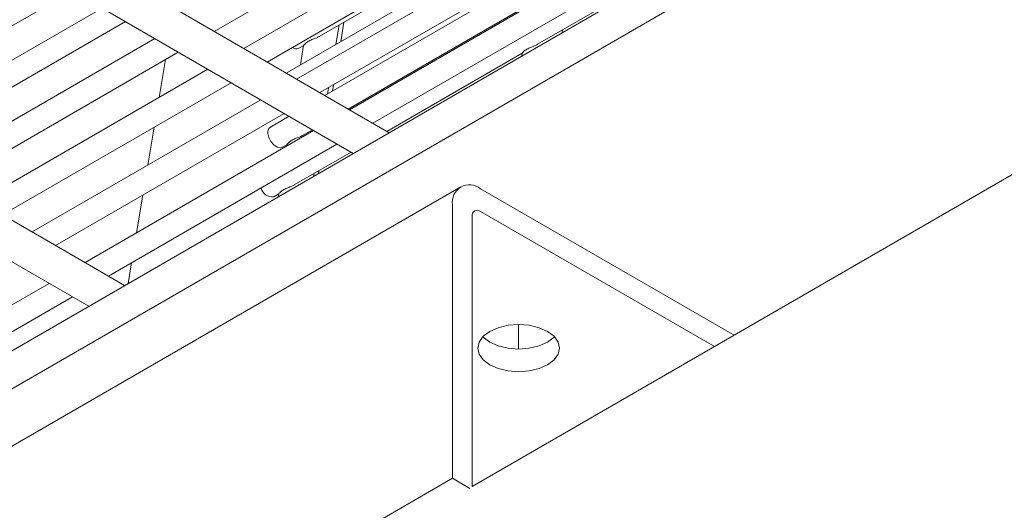
# Model space of a CAD drawing. Units: inches. Extents: x 0.1 to 8.5, y 0.3 to 10.8.
# Drawn here: x 6.9 to 7.1, y 6 to 6.1 of the extents above; entities that cross this region are included whole.
import ezdxf

# ---------------------------------------------------------------- set-up
doc = ezdxf.new("R2010")
doc.units = ezdxf.units.IN
doc.header["$MEASUREMENT"] = 0

msp = doc.modelspace()

# ---------------------------------------------------------------- linework, layer by layer
at = {"color": 7, "linetype": 'Continuous', "lineweight": 15}
for p, q in [((6.809448182005233, 6.194745624156178), (6.980070237976388, 6.096090408776644)), ((6.706076751339796, 5.937917347769091), (7.126805277172163, 6.180798755855982)), ((6.706076751339796, 5.929751925976751), (7.126805277172163, 6.172633334063642)), ((6.75287966093551, 6.162089312051775), (6.923501716906665, 6.063434096672241)), ((6.950330674970966, 6.122157497761623), (6.999221649787006, 6.150381656754806)), ((7.223137016386493, 6.150555236303259), (7.005508179959043, 6.024920783238217)), ((7.005538938006243, 6.146728947526939), (6.956647963190203, 6.118504788533755)), ((6.9616443800405, 6.115615811116104), (7.010535354856541, 6.143839970109289)), ((6.972770231659359, 6.121076286020035), (7.011368182779657, 6.143358408913461)), ((7.014635235565772, 6.141469420698727), (6.965744252453109, 6.113245256916005)), ((7.016852643075776, 6.140187260881421), (6.967961668259736, 6.111963101888237)), ((6.972958084850764, 6.109074124620259), (7.021849059666804, 6.137298283613442)), ((7.0228986727935, 6.136691387551322), (6.974007697977459, 6.108467228558139)), ((7.028166348534215, 6.133645574011393), (6.979275373718175, 6.105421415018209)), ((6.871134711872029, 6.102584539041734), (6.920025703281316, 6.130808707613997)), ((6.984271789272125, 6.102532438348923), (7.033162764088164, 6.130756597342107)), ((6.950108393902346, 6.122286050613814), (6.938794688443908, 6.128827737483843)), ((6.979004123902189, 6.105578245901929), (7.017989436087471, 6.128083987578313)), ((7.019502964263316, 6.119409295719406), (7.036158569132449, 6.129024371747708)), ((6.926342991111648, 6.127155998610639), (6.877451999702361, 6.098931830038377)), ((6.88244841525631, 6.096042853369092), (6.931339406665598, 6.124267021941353)), ((6.977379669867171, 6.119962192854024), (6.978083439271066, 6.124143583261579)), ((6.961422098582975, 6.115744364192807), (6.950108393902346, 6.122286050613814)), ((6.976327284631076, 6.119354718229119), (6.977031070628217, 6.123536022412516)), ((7.024725207692528, 6.121869188995567), (7.024828649997101, 6.122483796427496)), ((6.937656695533008, 6.120614312339303), (6.888765704123721, 6.092390143767042)), ((6.893762120714749, 6.089501166499064), (6.942653112124035, 6.117725335071325)), ((6.968401130047545, 6.118554057346681), (6.969472091424155, 6.119172310189517)), ((6.9694618948736, 6.119191362956027), (6.968753462767173, 6.114982466108303)), ((6.987267586019787, 6.100800207964985), (7.016209345688041, 6.117507930187603)), ((7.016205744953345, 6.117523624067346), (7.01609900059253, 6.116889385604766)), ((6.939934318900915, 6.116155804712792), (6.93857838509268, 6.108073454438919)), ((6.972735803782143, 6.109202677472451), (6.961422098582975, 6.115744364192807)), ((6.948970400343272, 6.114072625843457), (6.900079408933986, 6.085848457271196)), ((6.905075825784282, 6.082959479853545), (6.95396681719357, 6.111183648425807)), ((6.987747819490721, 6.100522590833531), (6.972735803782143, 6.109202677472451)), ((6.974547194231645, 6.10877866083841), (6.974773310414582, 6.110122011609792)), ((6.975599579467741, 6.109386212108394), (6.975825679057429, 6.110729572458855)), ((6.960284105412807, 6.10753093919794), (6.911393114003519, 6.079306770625679)), ((6.916389530594547, 6.0764177933577), (6.965280522003834, 6.104641961929961)), ((6.966330135130529, 6.104035065867842), (6.962341143334566, 6.101732269920422)), ((6.971597810871245, 6.100989252327912), (6.922706819461957, 6.07276508375565)), ((6.937505959361983, 6.101680998961472), (6.936150025553748, 6.093598648687599)), ((6.9692100508605, 6.099924247883695), (6.971326561055258, 6.101146083211632)), ((6.927703235015907, 6.069876107086364), (6.976594226425194, 6.098100275658625)), ((6.964840949248686, 6.097402019210341), (6.965911910625295, 6.098020272053176)), ((6.96590171407474, 6.098039324819687), (6.965838626547954, 6.097664543625933)), ((6.96742996046107, 6.089348190492985), (6.979590023172856, 6.096368045274689)), ((6.972639725768203, 6.0918008803026), (6.972743168072776, 6.09241548773453)), ((6.971587340532107, 6.091193329032616), (6.971690782836681, 6.091807936464544)), ((7.003046310356895, 6.088978471792146), (6.847482806893856, 5.999173572793956)), ((7.007275966465492, 6.088559636859034), (7.061510910699845, 6.057250469986897)), ((6.93507759982305, 6.087206193210151), (6.933721661866504, 6.079123840541508)), ((6.963060858849255, 6.086825961819631), (6.964131820225866, 6.087444214662466)), ((6.964121623675311, 6.087463267428977), (6.964013518668205, 6.086821076911799)), ((7.001293841491994, 6.026689784727297), (7.001293841491994, 6.085105099791363)), ((7.007275966465492, 6.083693057580722), (7.057295869093937, 6.054817182433607)), ((6.916167249525926, 6.076546346209892), (6.904853544326758, 6.083088032930247)), ((7.005508198626446, 6.024868439222971), (7.005508198626446, 6.082672203203304)), ((6.931179265234504, 6.067866259570972), (6.916167249525926, 6.076546346209892)), ((6.932649236135807, 6.072731385064061), (6.931903149802615, 6.068284106796419)), ((6.915029256615028, 6.068332921065353), (6.866138281798988, 6.040108762072169)), ((6.871134697352937, 6.037219785402884), (6.920025672168976, 6.065443944396067)), ((7.015435969685269, 6.054305438749848), (7.015435969685269, 6.059541408985431)), ((6.845730338028956, 5.936884885729107), (7.001293841491994, 6.026689784727297)), ((7.001293841491994, 6.026689784727297), (7.00502640539025, 6.024535021454259))]:
    msp.add_line(p, q, dxfattribs=at)
at = {"color": 7, "linetype": 'Continuous', "lineweight": 15, "flags": 128}
for points in [[(6.964840949248686, 6.097402019210341), (6.964433319531946, 6.09728615108584), (6.96377443486239, 6.09743091013703), (6.963087623757385, 6.09790097702412), (6.962477456862328, 6.098624640926816), (6.962036839769667, 6.099491781165137), (6.961832825792328, 6.100370411624582)], [(7.00924879158231, 6.05806192383054), (7.011060962951519, 6.058864656541607), (7.013171295791376, 6.059369280267518), (7.015435984722899, 6.059541410908318), (7.017700642023544, 6.059369287751172), (7.019810971492897, 6.058864661780166), (7.021623166455624, 6.058061927422698), (7.023013693814286, 6.057015769538805), (7.02388782634897, 6.055797502267695), (7.024185984708384, 6.054490143435948), (7.023887813385495, 6.053182766344085), (7.023013684739853, 6.051964497127225), (7.021623160233163, 6.050918352863587), (7.019810955677458, 6.050115600994364), (7.017700622837601, 6.049610977268453), (7.015435967092574, 6.049438865785809), (7.013171309791929, 6.049610988942955), (7.011060980322576, 6.050115614913962), (7.009248785359835, 6.050918349271436), (7.007858258001187, 6.051964507155322), (7.006984125466503, 6.053182774426432), (7.006685967107089, 6.054490133258178), (7.006984105243482, 6.055797491191886), (7.007858233889126, 6.057015760408747), (7.00924879158231, 6.05806192383054)], [(7.023103816148742, 6.056923420512124), (7.023013684739853, 6.056831076405537), (7.021623160233163, 6.055784932141899), (7.019810955677458, 6.054982180272677), (7.017700622837601, 6.054477556546765), (7.015435967092574, 6.054305445064121), (7.013171309791929, 6.054477568221266), (7.011060980322576, 6.054982194192274), (7.009248785359835, 6.055784928549748), (7.007858258001187, 6.056831086433633), (7.007768126981203, 6.056923426723557)]]:
    msp.add_lwpolyline(points, dxfattribs=at)
at = {"color": 7, "linetype": 'Continuous', "lineweight": 15}
for centre, radius, start, end in [((6.967885573089889, 6.119809903474769), 0.001357552383527779, 232.152465396049, 292.319404219171), ((6.963078281800531, 6.100681336215699), 0.001283680166446873, 125.04631546173, 194.0172163855011), ((6.962754077258411, 6.089291956866084), 0.002485004328690948, 193.4218250887803, 277.0914354181122), ((7.004940725340401, 6.085696700862703), 0.003694557298432726, 50.79654480793655, 189.2143101674706), ((7.006585889799487, 6.082847023044557), 0.001091778476316699, 50.79724529912227, 189.2140886186314)]:
    msp.add_arc(centre, radius, start, end, dxfattribs=at)
for points, knots in [([(6.969466648838993, 6.119181123862884), (6.969465513378641, 6.119177003642853), (6.969459458709544, 6.119155033198125), (6.969555518609692, 6.119305554071056), (6.969834757115772, 6.119591265983565), (6.970382636265999, 6.119998238045903), (6.971175121442261, 6.120380166973955), (6.972010345485605, 6.120724607403687), (6.972575536358538, 6.1209335473544), (6.972760996293755, 6.121073616601752), (6.972768323435903, 6.1210791504508)], [0, 0, 0, 0, 0.02907350304270079, 0.1550300194647083, 0.3007385945121759, 0.4771916186633959, 0.6802820137525274, 0.854323707898246, 0.9942446280990171, 1, 1, 1, 1]), ([(7.019496675422535, 6.119419747601926), (7.01943988622262, 6.119383408515272), (7.01920548006058, 6.119233413342819), (7.018664639696543, 6.11902192803505), (7.017927218814556, 6.118722967065747), (7.017157911310953, 6.118354353753389), (7.016568431888436, 6.117934624142542), (7.016255606890855, 6.117580708340203), (7.016222260712349, 6.117531912053318), (7.016207868889018, 6.11751085214266)], [0, 0, 0, 0, 0.04075072737289042, 0.168204898435183, 0.3167637135873252, 0.4966194793181047, 0.7015041265192599, 0.871172647991758, 1, 1, 1, 1]), ([(6.965906468040133, 6.098029085726543), (6.965905332579782, 6.098024965506513), (6.965899277910685, 6.098002995061785), (6.965995337810832, 6.098153515934716), (6.966274576316912, 6.098439227847225), (6.96682245546714, 6.098846199909563), (6.967614940643402, 6.099228128837614), (6.968450164686744, 6.099572569267348), (6.96901535555968, 6.099781509218059), (6.969200815494895, 6.099921578465413), (6.969208142637044, 6.099927112314461)], [0, 0, 0, 0, 0.02907350304270079, 0.1550300194647083, 0.3007385945121759, 0.4771916186633959, 0.6802820137525274, 0.854323707898246, 0.9942446280990171, 1, 1, 1, 1]), ([(6.964126377640704, 6.087453028335833), (6.964125242180351, 6.087448908115803), (6.964119187511256, 6.087426937671076), (6.964215247411402, 6.087577458544007), (6.964494485917482, 6.087863170456515), (6.96504236506771, 6.088270142518853), (6.965834850243973, 6.088652071446904), (6.966670074287315, 6.088996511876639), (6.96723526516025, 6.089205451827349), (6.967420725095466, 6.089345521074703), (6.967428052237613, 6.089351054923751)], [0, 0, 0, 0, 0.02907350304270079, 0.1550300194647083, 0.3007385945121759, 0.4771916186633959, 0.6802820137525274, 0.854323707898246, 0.9942446280990171, 1, 1, 1, 1])]:
    msp.add_open_spline(points, degree=3, knots=knots, dxfattribs=at)

doc.saveas('drawing.dxf')
